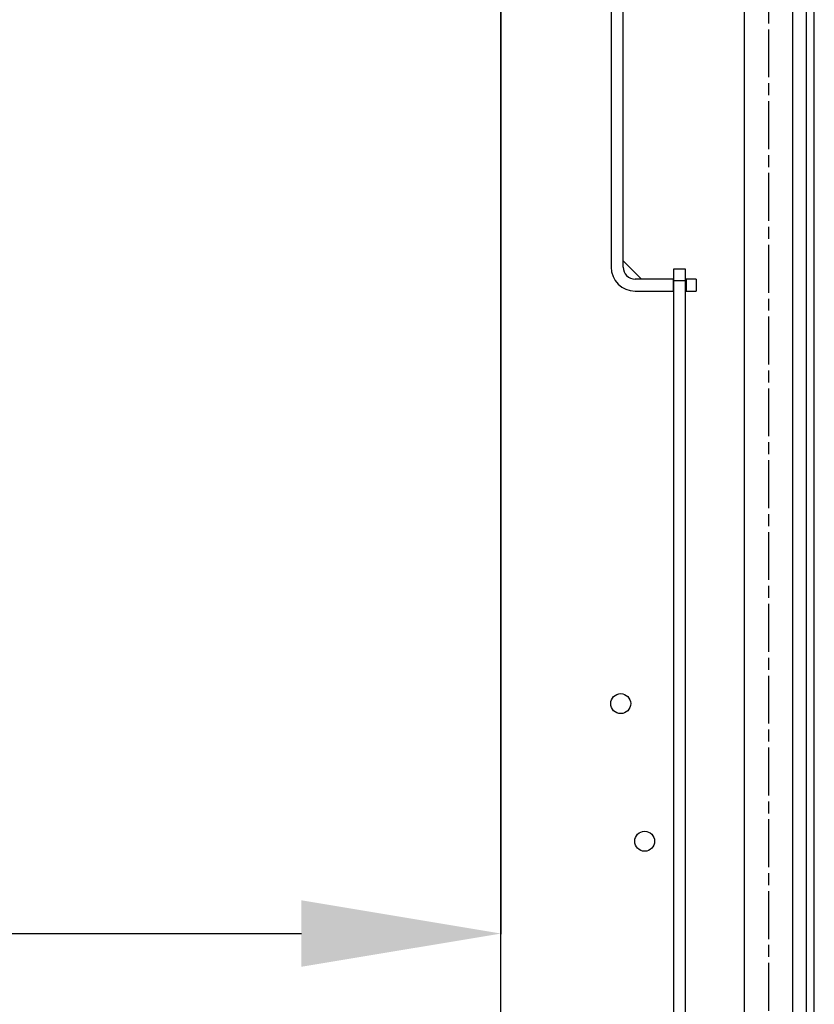
# Model space of a CAD drawing. Extents: x 692 to 4310, y 6 to 2075.
# Drawn here: x 3377 to 3576, y 922 to 1169 of the extents above; entities that cross this region are included whole.
import ezdxf

# ---------------------------------------------------------------- set-up
doc = ezdxf.new("R2010")
doc.units = 0
doc.header["$MEASUREMENT"] = 0
doc.header["$PDMODE"] = 2
doc.header["$PDSIZE"] = -0.01
doc.linetypes.add('CENTERLINE', pattern=[30, 12, -1.5, 3, -1.5, 12])
doc.layers.get('Defpoints').update_dxf_attribs({"linetype": 'CONTINUOUS'})
doc.layers.add('11', color=7, linetype='CONTINUOUS')
doc.layers.add('COTA', color=1, linetype='CONTINUOUS', lineweight=5)
doc.styles.add('Arial Unicode MS', font='ARIALUNI.TTF')
doc.styles.get("Standard").update_dxf_attribs({"font": 'monotxt.shx'})
doc.dimstyles.new('Argenta', dxfattribs={"dimtxt": 20, "dimasz": 25, "dimexe": 0.125, "dimexo": 0.5, "dimgap": 5, "dimtad": 1, "dimdec": 0, "dimzin": 0, "dimdsep": 46, "dimtxsty": 'STANDARD', "dimcen": 0.09, "dimclrd": 4, "dimclre": 4, "dimclrt": 4, "dimadec": 0, "dimazin": 0, "dimtp": 0.005, "dimtm": -0.005, "dimtfac": 1, "dimtdec": 0, "dimtmove": 0, "dimatfit": 3, "dimfxl": 1, "dimtolj": 1, "dimtzin": 0, "dimarcsym": 0})

# ---------------------------------------------------------------- blocks, each defined once
blk = doc.blocks.new('*D13')
at = {"layer": 'COTA', "color": 4, "linetype": 'Continuous', "lineweight": -2, "transparency": 16777216}
for p, q in [((2877.13, 1397.74), (2877.13, 939.74)), ((3497.13, 1275), (3497.13, 939.74)), ((2927.13, 939.87), (3447.13, 939.87))]:
    blk.add_line(p, q, dxfattribs=at)
at = {"layer": 'COTA', "color": 4, "linetype": 'Continuous', "transparency": 16777216}
for points in [[(2927.13, 948.2), (2927.13, 931.54), (2877.13, 939.87)], [(3447.13, 948.2), (3447.13, 931.54), (3497.13, 939.87)]]:
    blk.add_solid(points, dxfattribs=at)
at = {"layer": 'Defpoints', "color": 0, "linetype": 'Continuous', "transparency": 16777216}
for p in [(2877.13, 1398.24), (3497.13, 1275.5), (3497.13, 939.87)]:
    blk.add_point(p, dxfattribs=at)
at = {"layer": 'COTA', "color": 4, "linetype": 'Continuous', "transparency": 16777216, "insert": (3153.82, 965.31), "char_height": 40, "attachment_point": 5, "style": 'Arial Unicode MS'}
blk.add_mtext('\\A1;620', dxfattribs=at)

msp = doc.modelspace()

# ---------------------------------------------------------------- linework, layer by layer
at = {"layer": '11', "color": 7, "linetype": 'Continuous'}
for p, q in [((3573.63, 2047.59), (3573.63, 475.5)), ((3575.63, 475.5), (3575.63, 2047.58)), ((3558.13, 520.5), (3558.13, 2030.5)), ((3570.13, 2030.5), (3570.13, 520.5)), ((3497.13, 557.5), (3497.13, 1993.5)), ((3524.73, 1283.2), (3524.73, 1106.9)), ((3527.73, 1106.9), (3527.73, 1283.2)), ((3532.34, 1103.9), (3527.73, 1108.5)), ((3543.38, 1106.4), (3540.38, 1106.4)), ((3540.38, 1106.4), (3540.38, 554.9)), ((3543.38, 554.9), (3543.38, 1106.4)), ((3540.38, 1103.9), (3530.73, 1103.9)), ((3540.23, 1103.9), (3540.23, 1100.9)), ((3540.38, 1103.57), (3543.38, 1103.57)), ((3546.03, 1103.9), (3543.38, 1103.9)), ((3543.53, 1103.9), (3543.53, 1100.9)), ((3546.03, 1103.9), (3546.03, 1100.9)), ((3530.73, 1100.9), (3540.38, 1100.9)), ((3543.38, 1100.9), (3546.03, 1100.9))]:
    msp.add_line(p, q, dxfattribs=at)
at = {"layer": '11', "color": 7, "linetype": 'CENTERLINE'}
msp.add_line((3564.13, 2030.5), (3564.13, 520.5), dxfattribs=at)
at = {"layer": '11', "color": 7, "linetype": 'Continuous'}
for centre in [(3527.13, 997.5), (3533.13, 963)]:
    msp.add_circle(centre, 2.5, dxfattribs=at)
for radius in [6, 3]:
    msp.add_arc((3530.73, 1106.9), radius, 180, 270, dxfattribs=at)

# ---------------------------------------------------------------- dimensions: what is measured, and where the dimension line sits
at = {"layer": 'COTA', "color": 150, "linetype": 'Continuous'}
dim = msp.add_linear_dim(base=(3497.13, 939.87), p1=(2877.13, 1398.24), p2=(3497.13, 1275.5), dimstyle='Argenta', override={"dimtxt": 40, "dimasz": 50, "dimtxsty": 'Arial Unicode MS'}, dxfattribs=at)
dim.commit()
dim.dimension.update_dxf_attribs({"geometry": '*D13', "text_midpoint": (3153.82, 939.87), "dimtype": 160})

doc.saveas('drawing.dxf')
